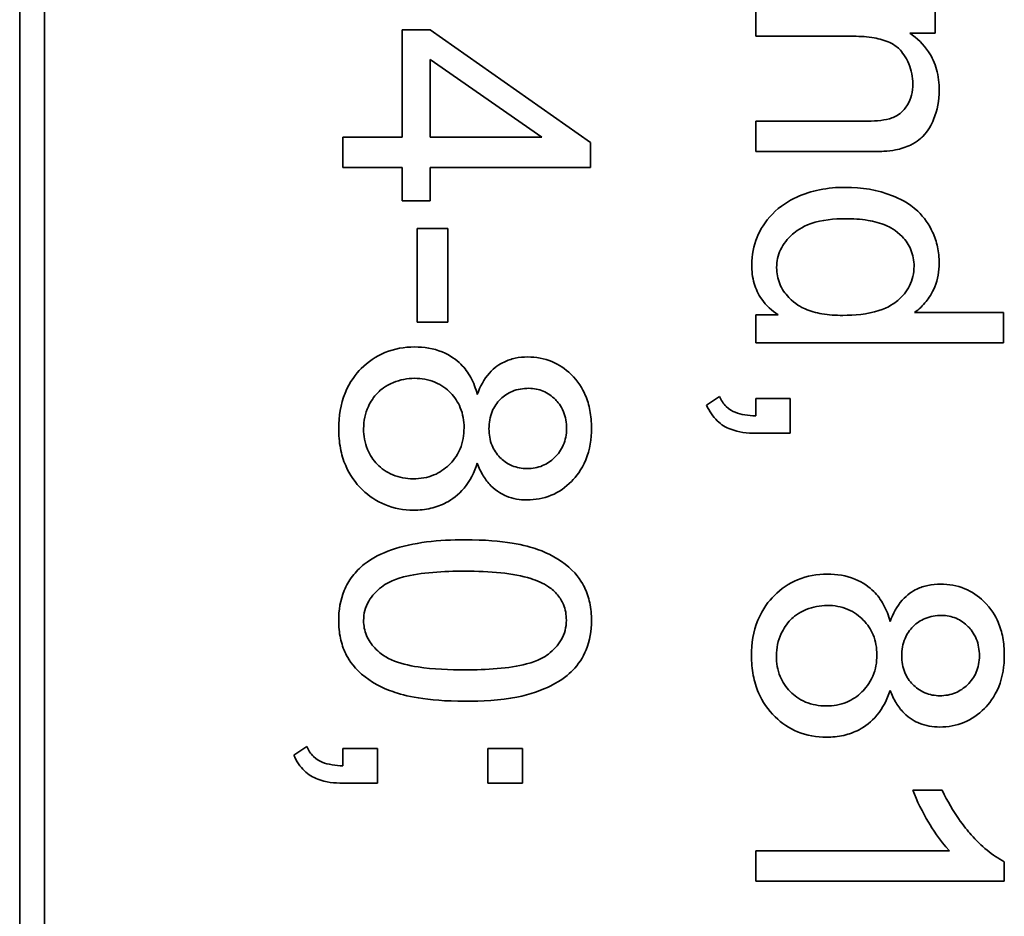
# Model space of a CAD drawing. Units: millimetres. Extents: x 397 to 2471, y -371 to 1667.
# Drawn here: x 1625 to 1631, y -222 to -217 of the extents above; entities that cross this region are included whole.
import ezdxf

# ---------------------------------------------------------------- set-up
doc = ezdxf.new("R2010")
doc.units = ezdxf.units.MM
doc.layers.add('Widoczne (ISO)', color=7, linetype='Continuous', lineweight=35, true_color=0xe60000)

msp = doc.modelspace()

# ---------------------------------------------------------------- linework, layer by layer
at = {"layer": 'Widoczne (ISO)'}
for p, q in [((1624.7541, -193.6359), (1624.7541, -233.4859)), ((1624.9041, -258.6359), (1624.9041, -193.6359)), ((1629.2111, -216.6886), (1629.2111, -216.8727)), ((1630.2983, -216.8544), (1630.2983, -216.6886)), ((1627.0701, -216.833), (1627.0701, -217.4835)), ((1627.2393, -216.833), (1627.0701, -216.833)), ((1628.2111, -217.5167), (1627.2393, -216.833)), ((1630.144, -216.8544), (1630.2983, -216.8544)), ((1629.2111, -216.8727), (1629.8044, -216.8727)), ((1627.2393, -217.4835), (1627.2393, -217.0136)), ((1627.2393, -217.0136), (1627.9161, -217.4835)), ((1629.2111, -217.3872), (1629.2111, -217.5712)), ((1629.8719, -217.3872), (1629.2111, -217.3872)), ((1627.0701, -217.4835), (1626.7111, -217.4835)), ((1626.7111, -217.4835), (1626.7111, -217.6676)), ((1627.9161, -217.4835), (1627.2393, -217.4835)), ((1628.2111, -217.6676), (1628.2111, -217.5167)), ((1629.2111, -217.5712), (1629.8787, -217.5712)), ((1626.7111, -217.6676), (1627.0701, -217.6676)), ((1627.0701, -217.6676), (1627.0701, -217.8699)), ((1627.2393, -217.8699), (1627.2393, -217.6676)), ((1627.2393, -217.6676), (1628.2111, -217.6676)), ((1627.0701, -217.8699), (1627.2393, -217.8699)), ((1627.1615, -218.0369), (1627.1615, -218.6039)), ((1627.3467, -218.0369), (1627.1615, -218.0369)), ((1627.3467, -218.6039), (1627.3467, -218.0369)), ((1629.3483, -218.559), (1629.2111, -218.559)), ((1629.2111, -218.559), (1629.2111, -218.7294)), ((1630.7111, -218.5453), (1630.1737, -218.5453)), ((1630.7111, -218.7294), (1630.7111, -218.5453)), ((1627.1615, -218.6039), (1627.3467, -218.6039)), ((1629.2111, -218.7294), (1630.7111, -218.7294)), ((1628.9927, -219.0541), (1628.9138, -219.1055)), ((1629.4203, -219.0667), (1629.2111, -219.0667)), ((1629.2111, -219.0667), (1629.2111, -219.1707)), ((1629.4203, -219.2759), (1629.4203, -219.0667)), ((1629.2111, -219.2759), (1629.4203, -219.2759)), ((1626.4927, -221.1729), (1626.4138, -221.2244)), ((1626.9203, -221.1855), (1626.7111, -221.1855)), ((1626.7111, -221.1855), (1626.7111, -221.2895)), ((1626.9203, -221.3947), (1626.9203, -221.1855)), ((1627.7983, -221.1855), (1627.5891, -221.1855)), ((1627.5891, -221.1855), (1627.5891, -221.3947)), ((1627.7983, -221.3947), (1627.7983, -221.1855)), ((1626.7111, -221.3947), (1626.9203, -221.3947)), ((1627.5891, -221.3947), (1627.7983, -221.3947)), ((1630.3406, -221.4367), (1630.1623, -221.4367)), ((1630.3841, -221.8048), (1629.2111, -221.8048)), ((1629.2111, -221.8048), (1629.2111, -221.9889)), ((1630.7168, -221.9889), (1630.7168, -221.87)), ((1629.2111, -221.9889), (1630.7168, -221.9889))]:
    msp.add_line(p, q, dxfattribs=at)
for points, knots in [([(1630.3223, -217.1997), (1630.3223, -217.1571), (1630.3176, -217.1146), (1630.2956, -217.0353), (1630.2796, -216.9995), (1630.2277, -216.9214), (1630.1888, -216.8846), (1630.144, -216.8544)], [-0.04089677, -0.04089677, -0.04089677, -0.04089677, -0.02811715, -0.02811715, -0.01622185, -0.01622185, 0, 0, 0, 0]), ([(1629.8044, -216.8727), (1629.8457, -216.8727), (1629.8887, -216.8752), (1629.9617, -216.888), (1629.9947, -216.897), (1630.0453, -216.9215), (1630.065, -216.9346), (1630.0955, -216.9658), (1630.121, -216.9963), (1630.1553, -217.0788), (1630.1623, -217.1193), (1630.1623, -217.1608)], [-0.09637583, -0.09637583, -0.09637583, -0.09637583, -0.06693428, -0.06693428, -0.04355441, -0.04355441, -0.02682017, -0.02682017, -0.01245691, -0.01245691, 0, 0, 0, 0]), ([(1630.1623, -217.1608), (1630.1623, -217.1838), (1630.1599, -217.2067), (1630.149, -217.2497), (1630.1411, -217.2693), (1630.1186, -217.3071), (1630.1038, -217.325), (1630.0618, -217.3581), (1630.0384, -217.3668), (1629.9784, -217.3837), (1629.9236, -217.3872), (1629.8719, -217.3872)], [-0.03705102, -0.03705102, -0.03705102, -0.03705102, -0.0318814, -0.0318814, -0.02708881, -0.02708881, -0.0219644, -0.0219644, -0.01552826, -0.01552826, 0, 0, 0, 0]), ([(1630.0582, -217.5609), (1630.0894, -217.5546), (1630.1198, -217.545), (1630.191, -217.5104), (1630.2148, -217.4874), (1630.2554, -217.4462), (1630.2758, -217.4071), (1630.3122, -217.3197), (1630.3223, -217.2604), (1630.3223, -217.1997)], [-0.03298028, -0.03298028, -0.03298028, -0.03298028, -0.03113805, -0.03113805, -0.0284015, -0.0284015, -0.018231, -0.018231, 0, 0, 0, 0]), ([(1629.8787, -217.5712), (1629.9136, -217.5712), (1629.9527, -217.5707), (1630.012, -217.5673), (1630.0381, -217.565), (1630.0582, -217.5609)], [-0.01501423, -0.01501423, -0.01501423, -0.01501423, -0.00616288, -0.00616288, 0, 0, 0, 0]), ([(1629.7541, -217.7873), (1629.7017, -217.7873), (1629.6491, -217.7918), (1629.5502, -217.8117), (1629.5041, -217.8262), (1629.4113, -217.8692), (1629.3588, -217.9017), (1629.2676, -217.9948), (1629.2381, -218.0447), (1629.1975, -218.1417), (1629.1871, -218.1973), (1629.1871, -218.2549)], [-0.07384802, -0.07384802, -0.07384802, -0.07384802, -0.05951321, -0.05951321, -0.04627627, -0.04627627, -0.03154849, -0.03154849, -0.01728141, -0.01728141, 0, 0, 0, 0]), ([(1630.3223, -218.2458), (1630.3223, -218.213), (1630.3192, -218.1805), (1630.3057, -218.1173), (1630.2956, -218.0873), (1630.2613, -218.0133), (1630.2322, -217.97), (1630.1378, -217.8804), (1630.0786, -217.8532), (1629.9492, -217.8022), (1629.8524, -217.7873), (1629.7541, -217.7873)], [-0.06243531, -0.06243531, -0.06243531, -0.06243531, -0.05649734, -0.05649734, -0.05072978, -0.05072978, -0.04172851, -0.04172851, -0.02947073, -0.02947073, 0, 0, 0, 0]), ([(1629.338, -218.2732), (1629.338, -218.2543), (1629.3399, -218.2357), (1629.348, -218.1991), (1629.354, -218.1817), (1629.3791, -218.129), (1629.4043, -218.0982), (1629.454, -218.0537), (1629.4879, -218.0271), (1629.6121, -217.9842), (1629.6854, -217.9771), (1629.7541, -217.9771)], [-0.0930869, -0.0930869, -0.0930869, -0.0930869, -0.0799552, -0.0799552, -0.06704861, -0.06704861, -0.03932158, -0.03932158, -0.02062973, -0.02062973, 0, 0, 0, 0]), ([(1629.7541, -217.9771), (1629.7997, -217.9771), (1629.8466, -217.9799), (1629.9286, -217.9935), (1629.966, -218.0032), (1630.0208, -218.0269), (1630.0603, -218.0462), (1630.1207, -218.1091), (1630.1387, -218.1355), (1630.1644, -218.1972), (1630.1703, -218.2307), (1630.1703, -218.2652)], [-0.09850222, -0.09850222, -0.09850222, -0.09850222, -0.06452835, -0.06452835, -0.03651064, -0.03651064, -0.02004769, -0.02004769, -0.0103536, -0.0103536, 0, 0, 0, 0]), ([(1629.1871, -218.2549), (1629.1871, -218.2934), (1629.1915, -218.3319), (1629.2121, -218.4032), (1629.227, -218.4352), (1629.2743, -218.5028), (1629.3088, -218.5338), (1629.3483, -218.559)], [-0.0363134, -0.0363134, -0.0363134, -0.0363134, -0.02475677, -0.02475677, -0.01404112, -0.01404112, 0, 0, 0, 0]), ([(1629.7381, -218.5625), (1629.6963, -218.5625), (1629.6534, -218.5597), (1629.5773, -218.5466), (1629.5426, -218.5373), (1629.488, -218.5134), (1629.4493, -218.4937), (1629.3884, -218.4296), (1629.3699, -218.4026), (1629.344, -218.3405), (1629.338, -218.3074), (1629.338, -218.2732)], [-0.08969498, -0.08969498, -0.08969498, -0.08969498, -0.06099837, -0.06099837, -0.03679192, -0.03679192, -0.02017684, -0.02017684, -0.01026002, -0.01026002, 0, 0, 0, 0]), ([(1630.1703, -218.2652), (1630.1703, -218.286), (1630.1681, -218.3067), (1630.1589, -218.3466), (1630.152, -218.3654), (1630.1254, -218.4177), (1630.1006, -218.447), (1630.0525, -218.488), (1630.0182, -218.514), (1629.8875, -218.5558), (1629.8098, -218.5625), (1629.7381, -218.5625)], [-0.1038601, -0.1038601, -0.1038601, -0.1038601, -0.0874164, -0.0874164, -0.0714704, -0.0714704, -0.0410545, -0.0410545, -0.0214949, -0.0214949, 0, 0, 0, 0]), ([(1630.1737, -218.5453), (1630.2002, -218.5261), (1630.2235, -218.5036), (1630.2589, -218.4588), (1630.2798, -218.4286), (1630.3144, -218.3445), (1630.3223, -218.2956), (1630.3223, -218.2458)], [-0.04382506, -0.04382506, -0.04382506, -0.04382506, -0.02728728, -0.02728728, -0.01494123, -0.01494123, 0, 0, 0, 0]), ([(1627.1455, -218.7537), (1627.0834, -218.7537), (1627.0227, -218.7639), (1626.9111, -218.8101), (1626.8638, -218.843), (1626.7921, -218.9151), (1626.7529, -218.9625), (1626.6967, -219.1009), (1626.6859, -219.1741), (1626.6859, -219.2476)], [-0.1085213, -0.1085213, -0.1085213, -0.1085213, -0.075725, -0.075725, -0.0448029, -0.0448029, -0.0220504, -0.0220504, 0, 0, 0, 0]), ([(1627.5251, -219.0407), (1627.516, -219.0053), (1627.5033, -218.9709), (1627.4696, -218.9091), (1627.4497, -218.882), (1627.3991, -218.8318), (1627.3621, -218.8039), (1627.2593, -218.7622), (1627.2026, -218.7537), (1627.1455, -218.7537)], [-0.06358644, -0.06358644, -0.06358644, -0.06358644, -0.04785425, -0.04785425, -0.03325279, -0.03325279, -0.01712797, -0.01712797, 0, 0, 0, 0]), ([(1627.8303, -218.8143), (1627.8049, -218.8143), (1627.7795, -218.8166), (1627.7312, -218.827), (1627.7086, -218.8345), (1627.6607, -218.8576), (1627.6293, -218.8771), (1627.5657, -218.949), (1627.5422, -218.9941), (1627.5251, -219.0407)], [-0.05229243, -0.05229243, -0.05229243, -0.05229243, -0.04017223, -0.04017223, -0.02877638, -0.02877638, -0.01488592, -0.01488592, 0, 0, 0, 0]), ([(1628.2168, -219.2442), (1628.2168, -219.2086), (1628.214, -219.173), (1628.2014, -219.1059), (1628.1923, -219.0747), (1628.163, -219.0066), (1628.137, -218.9621), (1628.0582, -218.8859), (1628.0202, -218.8601), (1627.9304, -218.8228), (1627.881, -218.8143), (1627.8303, -218.8143)], [-0.07921525, -0.07921525, -0.07921525, -0.07921525, -0.06298605, -0.06298605, -0.04809458, -0.04809458, -0.02917103, -0.02917103, -0.01520851, -0.01520851, 0, 0, 0, 0]), ([(1626.8368, -219.2487), (1626.8368, -219.2253), (1626.8392, -219.202), (1626.849, -219.1564), (1626.8563, -219.1346), (1626.8788, -219.0857), (1626.897, -219.0557), (1626.939, -219.0142), (1626.9678, -218.9893), (1627.0581, -218.9521), (1627.1004, -218.9435), (1627.1444, -218.9435)], [-0.1029424, -0.1029424, -0.1029424, -0.1029424, -0.0805839, -0.0805839, -0.0585087, -0.0585087, -0.0293128, -0.0293128, -0.0131927, -0.0131927, 0, 0, 0, 0]), ([(1627.1444, -218.9435), (1627.1874, -218.9435), (1627.2295, -218.9505), (1627.3093, -218.9842), (1627.3401, -219.0085), (1627.3885, -219.0578), (1627.4086, -219.0876), (1627.4384, -219.16), (1627.4451, -219.2012), (1627.4451, -219.243)], [-0.04291101, -0.04291101, -0.04291101, -0.04291101, -0.03329197, -0.03329197, -0.02351049, -0.02351049, -0.0125595, -0.0125595, 0, 0, 0, 0]), ([(1627.596, -219.2487), (1627.596, -219.2126), (1627.6016, -219.1769), (1627.6272, -219.1157), (1627.644, -219.0913), (1627.6862, -219.0496), (1627.7102, -219.0335), (1627.7691, -219.0094), (1627.8029, -219.0041), (1627.8372, -219.0041)], [-0.0389023, -0.0389023, -0.0389023, -0.0389023, -0.02810767, -0.02810767, -0.01909269, -0.01909269, -0.01029367, -0.01029367, 0, 0, 0, 0]), ([(1627.8372, -219.0041), (1627.8524, -219.0041), (1627.8675, -219.0054), (1627.8968, -219.0112), (1627.9108, -219.0155), (1627.9524, -219.0332), (1627.9769, -219.0508), (1628.0115, -219.086), (1628.0323, -219.1098), (1628.0604, -219.1784), (1628.0659, -219.2127), (1628.0659, -219.2476)], [-0.06015247, -0.06015247, -0.06015247, -0.06015247, -0.05061912, -0.05061912, -0.04139942, -0.04139942, -0.02224391, -0.02224391, -0.01045809, -0.01045809, 0, 0, 0, 0]), ([(1629.2111, -219.1707), (1629.1668, -219.1691), (1629.1221, -219.1632), (1629.0723, -219.143), (1629.0524, -219.1331), (1629.0155, -219.0971), (1629.0024, -219.0765), (1628.9927, -219.0541)], [-0.03648124, -0.03648124, -0.03648124, -0.03648124, -0.01547048, -0.01547048, -0.00734034, -0.00734034, 0, 0, 0, 0]), ([(1628.9138, -219.1055), (1628.9219, -219.1241), (1628.9315, -219.1421), (1628.9534, -219.1744), (1628.9653, -219.1888), (1629.0026, -219.2242), (1629.0294, -219.2404), (1629.1072, -219.27), (1629.1605, -219.2759), (1629.2111, -219.2759)], [-0.03664234, -0.03664234, -0.03664234, -0.03664234, -0.03056871, -0.03056871, -0.02494858, -0.02494858, -0.01516482, -0.01516482, 0, 0, 0, 0]), ([(1627.4451, -219.243), (1627.4451, -219.2872), (1627.4378, -219.3304), (1627.4013, -219.4168), (1627.3742, -219.448), (1627.3277, -219.4936), (1627.2971, -219.5143), (1627.2227, -219.5449), (1627.1805, -219.5517), (1627.1375, -219.5517)], [-0.03979361, -0.03979361, -0.03979361, -0.03979361, -0.03243109, -0.03243109, -0.02413885, -0.02413885, -0.0128924, -0.0128924, 0, 0, 0, 0]), ([(1627.8258, -219.6798), (1627.8765, -219.6798), (1627.9258, -219.6711), (1628.0195, -219.6322), (1628.0604, -219.6033), (1628.1226, -219.5408), (1628.1573, -219.4992), (1628.2073, -219.3755), (1628.2168, -219.3099), (1628.2168, -219.2442)], [-0.09492071, -0.09492071, -0.09492071, -0.09492071, -0.06746459, -0.06746459, -0.04001289, -0.04001289, -0.01970942, -0.01970942, 0, 0, 0, 0]), ([(1626.6859, -219.2476), (1626.6859, -219.2875), (1626.6891, -219.3275), (1626.7033, -219.4029), (1626.7136, -219.4382), (1626.7522, -219.5278), (1626.786, -219.5761), (1626.8693, -219.6567), (1626.9142, -219.6872), (1627.0208, -219.7315), (1627.0795, -219.7415), (1627.1398, -219.7415)], [-0.07593517, -0.07593517, -0.07593517, -0.07593517, -0.06393531, -0.06393531, -0.05286505, -0.05286505, -0.03460906, -0.03460906, -0.01808354, -0.01808354, 0, 0, 0, 0]), ([(1627.1375, -219.5517), (1627.0946, -219.5517), (1627.0525, -219.5448), (1626.974, -219.5118), (1626.9437, -219.4886), (1626.8943, -219.4384), (1626.874, -219.4082), (1626.8435, -219.3341), (1626.8368, -219.2918), (1626.8368, -219.2487)], [-0.04420185, -0.04420185, -0.04420185, -0.04420185, -0.03403726, -0.03403726, -0.02401477, -0.02401477, -0.01290334, -0.01290334, 0, 0, 0, 0]), ([(1627.8269, -219.49), (1627.7955, -219.49), (1627.7648, -219.4847), (1627.703, -219.4587), (1627.6791, -219.439), (1627.6418, -219.4012), (1627.6256, -219.3771), (1627.6013, -219.3177), (1627.596, -219.2834), (1627.596, -219.2487)], [-0.03259126, -0.03259126, -0.03259126, -0.03259126, -0.02633427, -0.02633427, -0.0192594, -0.0192594, -0.01040713, -0.01040713, 0, 0, 0, 0]), ([(1628.0659, -219.2476), (1628.0659, -219.2654), (1628.0644, -219.2831), (1628.0578, -219.317), (1628.0529, -219.333), (1628.0339, -219.3772), (1628.016, -219.4022), (1627.9723, -219.4444), (1627.9482, -219.4608), (1627.891, -219.4846), (1627.8594, -219.49), (1627.8269, -219.49)], [-0.03827281, -0.03827281, -0.03827281, -0.03827281, -0.03296527, -0.03296527, -0.02794135, -0.02794135, -0.01859648, -0.01859648, -0.00973032, -0.00973032, 0, 0, 0, 0]), ([(1627.1398, -219.7415), (1627.175, -219.7415), (1627.2101, -219.7381), (1627.2767, -219.7227), (1627.3076, -219.7115), (1627.3731, -219.677), (1627.4113, -219.6493), (1627.4821, -219.5645), (1627.5076, -219.5127), (1627.5251, -219.458)], [-0.05953635, -0.05953635, -0.05953635, -0.05953635, -0.04590959, -0.04590959, -0.03310953, -0.03310953, -0.01724438, -0.01724438, 0, 0, 0, 0]), ([(1627.5251, -219.458), (1627.535, -219.4843), (1627.5471, -219.51), (1627.575, -219.5556), (1627.5903, -219.5759), (1627.6428, -219.6289), (1627.6777, -219.6466), (1627.7411, -219.6728), (1627.783, -219.6798), (1627.8258, -219.6798)], [-0.02900691, -0.02900691, -0.02900691, -0.02900691, -0.02458262, -0.02458262, -0.02058971, -0.02058971, -0.01284075, -0.01284075, 0, 0, 0, 0]), ([(1627.4508, -219.921), (1627.2939, -219.921), (1627.1363, -219.9363), (1626.9464, -220.0029), (1626.8893, -220.031), (1626.8403, -220.0696)], [-0.06039932, -0.06039932, -0.06039932, -0.06039932, -0.01873963, -0.01873963, 0, 0, 0, 0]), ([(1628.2168, -220.4103), (1628.2168, -220.374), (1628.2136, -220.3377), (1628.1992, -220.2695), (1628.1887, -220.238), (1628.1614, -220.1824), (1628.1344, -220.1348), (1628.0241, -220.0378), (1627.9584, -220.0036), (1627.8214, -219.9553), (1627.6939, -219.921), (1627.4508, -219.921)], [-0.4034195, -0.4034195, -0.4034195, -0.4034195, -0.3086585, -0.3086585, -0.2215121, -0.2215121, -0.1469319, -0.1469319, -0.0729524, -0.0729524, 0, 0, 0, 0]), ([(1626.8403, -220.0696), (1626.8135, -220.091), (1626.7895, -220.1151), (1626.7486, -220.1689), (1626.7321, -220.1976), (1626.6955, -220.2861), (1626.6859, -220.3479), (1626.6859, -220.4103)], [-0.03899513, -0.03899513, -0.03899513, -0.03899513, -0.02873645, -0.02873645, -0.01872908, -0.01872908, 0, 0, 0, 0]), ([(1626.8368, -220.4103), (1626.8368, -220.3896), (1626.8393, -220.3691), (1626.8497, -220.3293), (1626.8575, -220.3106), (1626.8871, -220.2591), (1626.9143, -220.2308), (1626.9691, -220.1886), (1627.0045, -220.1656), (1627.1833, -220.1186), (1627.3215, -220.1108), (1627.4508, -220.1108)], [-0.136917, -0.136917, -0.136917, -0.136917, -0.1184667, -0.1184667, -0.1003063, -0.1003063, -0.0655934, -0.0655934, -0.0387919, -0.0387919, 0, 0, 0, 0]), ([(1627.4508, -220.1108), (1627.6013, -220.1108), (1627.7434, -220.1225), (1627.8872, -220.1677), (1627.9253, -220.1836), (1627.9573, -220.2057)], [-0.04531899, -0.04531899, -0.04531899, -0.04531899, -0.01166393, -0.01166393, 0, 0, 0, 0]), ([(1629.6455, -220.1288), (1629.5834, -220.1288), (1629.5227, -220.139), (1629.4111, -220.1852), (1629.3638, -220.2181), (1629.2921, -220.2902), (1629.2529, -220.3376), (1629.1967, -220.476), (1629.1859, -220.5492), (1629.1859, -220.6227)], [-0.1085213, -0.1085213, -0.1085213, -0.1085213, -0.075725, -0.075725, -0.0448029, -0.0448029, -0.0220504, -0.0220504, 0, 0, 0, 0]), ([(1630.0251, -220.4157), (1630.016, -220.3804), (1630.0033, -220.346), (1629.9696, -220.2842), (1629.9497, -220.2571), (1629.8991, -220.2069), (1629.8621, -220.179), (1629.7593, -220.1373), (1629.7026, -220.1288), (1629.6455, -220.1288)], [-0.06358644, -0.06358644, -0.06358644, -0.06358644, -0.04785425, -0.04785425, -0.03325279, -0.03325279, -0.01712797, -0.01712797, 0, 0, 0, 0]), ([(1630.3303, -220.1894), (1630.3049, -220.1894), (1630.2795, -220.1917), (1630.2312, -220.202), (1630.2086, -220.2096), (1630.1607, -220.2327), (1630.1293, -220.2522), (1630.0657, -220.3241), (1630.0422, -220.3691), (1630.0251, -220.4157)], [-0.05229243, -0.05229243, -0.05229243, -0.05229243, -0.04017223, -0.04017223, -0.02877638, -0.02877638, -0.01488592, -0.01488592, 0, 0, 0, 0]), ([(1630.7168, -220.6192), (1630.7168, -220.5837), (1630.714, -220.548), (1630.7014, -220.481), (1630.6923, -220.4497), (1630.663, -220.3817), (1630.637, -220.3371), (1630.5582, -220.261), (1630.5202, -220.2351), (1630.4304, -220.1979), (1630.381, -220.1894), (1630.3303, -220.1894)], [-0.07921525, -0.07921525, -0.07921525, -0.07921525, -0.06298605, -0.06298605, -0.04809458, -0.04809458, -0.02917103, -0.02917103, -0.01520851, -0.01520851, 0, 0, 0, 0]), ([(1627.9573, -220.2057), (1627.9773, -220.2198), (1627.9958, -220.236), (1628.0262, -220.2725), (1628.0381, -220.2919), (1628.0594, -220.3433), (1628.0647, -220.3753), (1628.0647, -220.408)], [-0.02406503, -0.02406503, -0.02406503, -0.02406503, -0.01670751, -0.01670751, -0.00982007, -0.00982007, 0, 0, 0, 0]), ([(1629.3368, -220.6238), (1629.3368, -220.6003), (1629.3392, -220.5771), (1629.349, -220.5315), (1629.3563, -220.5096), (1629.3788, -220.4607), (1629.397, -220.4308), (1629.439, -220.3893), (1629.4678, -220.3644), (1629.5581, -220.3272), (1629.6004, -220.3186), (1629.6444, -220.3186)], [-0.1029424, -0.1029424, -0.1029424, -0.1029424, -0.0805839, -0.0805839, -0.0585087, -0.0585087, -0.0293128, -0.0293128, -0.0131927, -0.0131927, 0, 0, 0, 0]), ([(1629.6444, -220.3186), (1629.6874, -220.3186), (1629.7295, -220.3256), (1629.8093, -220.3593), (1629.8401, -220.3835), (1629.8885, -220.4329), (1629.9086, -220.4626), (1629.9384, -220.5351), (1629.9451, -220.5762), (1629.9451, -220.6181)], [-0.04291101, -0.04291101, -0.04291101, -0.04291101, -0.03329197, -0.03329197, -0.02351049, -0.02351049, -0.0125595, -0.0125595, 0, 0, 0, 0]), ([(1630.096, -220.6238), (1630.096, -220.5877), (1630.1016, -220.552), (1630.1272, -220.4908), (1630.144, -220.4664), (1630.1862, -220.4247), (1630.2102, -220.4086), (1630.2691, -220.3845), (1630.3029, -220.3792), (1630.3372, -220.3792)], [-0.0389023, -0.0389023, -0.0389023, -0.0389023, -0.02810767, -0.02810767, -0.01909269, -0.01909269, -0.01029367, -0.01029367, 0, 0, 0, 0]), ([(1630.3372, -220.3792), (1630.3524, -220.3792), (1630.3675, -220.3805), (1630.3968, -220.3863), (1630.4108, -220.3905), (1630.4524, -220.4082), (1630.4769, -220.4259), (1630.5115, -220.461), (1630.5323, -220.4849), (1630.5604, -220.5535), (1630.5659, -220.5878), (1630.5659, -220.6227)], [-0.06015247, -0.06015247, -0.06015247, -0.06015247, -0.05061912, -0.05061912, -0.04139942, -0.04139942, -0.02224391, -0.02224391, -0.01045809, -0.01045809, 0, 0, 0, 0]), ([(1626.6859, -220.4103), (1626.6859, -220.4463), (1626.6891, -220.4824), (1626.7036, -220.5502), (1626.7141, -220.5816), (1626.7412, -220.6368), (1626.7685, -220.6851), (1626.8796, -220.7825), (1626.945, -220.8165), (1627.0838, -220.8651), (1627.2117, -220.8985), (1627.4508, -220.8985)], [-0.3915095, -0.3915095, -0.3915095, -0.3915095, -0.2995364, -0.2995364, -0.2145864, -0.2145864, -0.1423291, -0.1423291, -0.0717332, -0.0717332, 0, 0, 0, 0]), ([(1627.4508, -220.7087), (1627.3596, -220.7087), (1627.2576, -220.7048), (1627.1096, -220.6823), (1627.0521, -220.669), (1626.9546, -220.6255), (1626.9262, -220.5986), (1626.8834, -220.5532), (1626.8662, -220.5282), (1626.8424, -220.4713), (1626.8368, -220.4413), (1626.8368, -220.4103)], [-0.05067209, -0.05067209, -0.05067209, -0.05067209, -0.03679934, -0.03679934, -0.02799285, -0.02799285, -0.01849735, -0.01849735, -0.00929756, -0.00929756, 0, 0, 0, 0]), ([(1628.0647, -220.408), (1628.0647, -220.429), (1628.0623, -220.4498), (1628.0517, -220.4901), (1628.0439, -220.509), (1628.0142, -220.5606), (1627.987, -220.5889), (1627.9325, -220.6309), (1627.897, -220.6539), (1627.7182, -220.7009), (1627.5801, -220.7087), (1627.4508, -220.7087)], [-0.1377741, -0.1377741, -0.1377741, -0.1377741, -0.1189625, -0.1189625, -0.1004868, -0.1004868, -0.0655979, -0.0655979, -0.0387919, -0.0387919, 0, 0, 0, 0]), ([(1627.4508, -220.8985), (1627.5503, -220.8985), (1627.6662, -220.8935), (1627.8465, -220.8577), (1627.9177, -220.8311), (1628.04, -220.7702), (1628.0797, -220.7352), (1628.1378, -220.6756), (1628.1655, -220.6335), (1628.2075, -220.5308), (1628.2168, -220.4709), (1628.2168, -220.4103)], [-0.05954576, -0.05954576, -0.05954576, -0.05954576, -0.05056609, -0.05056609, -0.04306603, -0.04306603, -0.03327012, -0.03327012, -0.0181817, -0.0181817, 0, 0, 0, 0]), ([(1629.9451, -220.6181), (1629.9451, -220.6622), (1629.9378, -220.7054), (1629.9013, -220.7919), (1629.8742, -220.8231), (1629.8277, -220.8687), (1629.7971, -220.8893), (1629.7227, -220.92), (1629.6805, -220.9268), (1629.6375, -220.9268)], [-0.03979361, -0.03979361, -0.03979361, -0.03979361, -0.03243109, -0.03243109, -0.02413885, -0.02413885, -0.0128924, -0.0128924, 0, 0, 0, 0]), ([(1629.1859, -220.6227), (1629.1859, -220.6626), (1629.1891, -220.7026), (1629.2033, -220.778), (1629.2136, -220.8132), (1629.2522, -220.9028), (1629.286, -220.9511), (1629.3693, -221.0317), (1629.4142, -221.0623), (1629.5208, -221.1065), (1629.5795, -221.1166), (1629.6398, -221.1166)], [-0.07593517, -0.07593517, -0.07593517, -0.07593517, -0.06393531, -0.06393531, -0.05286505, -0.05286505, -0.03460906, -0.03460906, -0.01808354, -0.01808354, 0, 0, 0, 0]), ([(1629.6375, -220.9268), (1629.5946, -220.9268), (1629.5525, -220.9199), (1629.474, -220.8869), (1629.4437, -220.8637), (1629.3943, -220.8134), (1629.374, -220.7832), (1629.3435, -220.7092), (1629.3368, -220.6668), (1629.3368, -220.6238)], [-0.04420185, -0.04420185, -0.04420185, -0.04420185, -0.03403726, -0.03403726, -0.02401477, -0.02401477, -0.01290334, -0.01290334, 0, 0, 0, 0]), ([(1630.3269, -220.8651), (1630.2955, -220.8651), (1630.2648, -220.8598), (1630.203, -220.8338), (1630.1791, -220.814), (1630.1418, -220.7762), (1630.1256, -220.7522), (1630.1013, -220.6928), (1630.096, -220.6585), (1630.096, -220.6238)], [-0.03259126, -0.03259126, -0.03259126, -0.03259126, -0.02633427, -0.02633427, -0.0192594, -0.0192594, -0.01040713, -0.01040713, 0, 0, 0, 0]), ([(1630.3258, -221.0548), (1630.3765, -221.0548), (1630.4258, -221.0462), (1630.5195, -221.0073), (1630.5604, -220.9784), (1630.6226, -220.9159), (1630.6573, -220.8743), (1630.7073, -220.7505), (1630.7168, -220.6849), (1630.7168, -220.6192)], [-0.09492071, -0.09492071, -0.09492071, -0.09492071, -0.06746459, -0.06746459, -0.04001289, -0.04001289, -0.01970942, -0.01970942, 0, 0, 0, 0]), ([(1630.5659, -220.6227), (1630.5659, -220.6404), (1630.5644, -220.6581), (1630.5578, -220.6921), (1630.5529, -220.7081), (1630.5339, -220.7523), (1630.516, -220.7773), (1630.4723, -220.8195), (1630.4482, -220.8359), (1630.391, -220.8597), (1630.3594, -220.8651), (1630.3269, -220.8651)], [-0.03827281, -0.03827281, -0.03827281, -0.03827281, -0.03296527, -0.03296527, -0.02794135, -0.02794135, -0.01859648, -0.01859648, -0.00973032, -0.00973032, 0, 0, 0, 0]), ([(1629.6398, -221.1166), (1629.675, -221.1166), (1629.7101, -221.1131), (1629.7767, -221.0978), (1629.8076, -221.0866), (1629.8731, -221.052), (1629.9113, -221.0244), (1629.9821, -220.9396), (1630.0076, -220.8878), (1630.0251, -220.833)], [-0.05953635, -0.05953635, -0.05953635, -0.05953635, -0.04590959, -0.04590959, -0.03310953, -0.03310953, -0.01724438, -0.01724438, 0, 0, 0, 0]), ([(1630.0251, -220.833), (1630.035, -220.8593), (1630.0471, -220.8851), (1630.075, -220.9307), (1630.0903, -220.9509), (1630.1428, -221.004), (1630.1777, -221.0216), (1630.2411, -221.0479), (1630.283, -221.0548), (1630.3258, -221.0548)], [-0.02900691, -0.02900691, -0.02900691, -0.02900691, -0.02458262, -0.02458262, -0.02058971, -0.02058971, -0.01284075, -0.01284075, 0, 0, 0, 0]), ([(1626.7111, -221.2895), (1626.6668, -221.2879), (1626.6221, -221.282), (1626.5723, -221.2618), (1626.5524, -221.2519), (1626.5155, -221.2159), (1626.5024, -221.1954), (1626.4927, -221.1729)], [-0.03648124, -0.03648124, -0.03648124, -0.03648124, -0.01547048, -0.01547048, -0.00734034, -0.00734034, 0, 0, 0, 0]), ([(1626.4138, -221.2244), (1626.4219, -221.2429), (1626.4315, -221.2609), (1626.4534, -221.2932), (1626.4653, -221.3076), (1626.5026, -221.343), (1626.5294, -221.3592), (1626.6072, -221.3889), (1626.6605, -221.3947), (1626.7111, -221.3947)], [-0.03664234, -0.03664234, -0.03664234, -0.03664234, -0.03056871, -0.03056871, -0.02494858, -0.02494858, -0.01516482, -0.01516482, 0, 0, 0, 0]), ([(1630.1623, -221.4367), (1630.1868, -221.5024), (1630.2223, -221.5702), (1630.2793, -221.6672), (1630.3251, -221.7426), (1630.3841, -221.8048)], [-0.06797462, -0.06797462, -0.06797462, -0.06797462, -0.02573644, -0.02573644, 0, 0, 0, 0]), ([(1630.7168, -221.87), (1630.6444, -221.8342), (1630.5766, -221.774), (1630.4777, -221.6636), (1630.4066, -221.578), (1630.3406, -221.4367)], [-0.1204348, -0.1204348, -0.1204348, -0.1204348, -0.0467866, -0.0467866, 0, 0, 0, 0])]:
    msp.add_open_spline(points, degree=3, knots=knots, dxfattribs=at)

doc.saveas('drawing.dxf')
